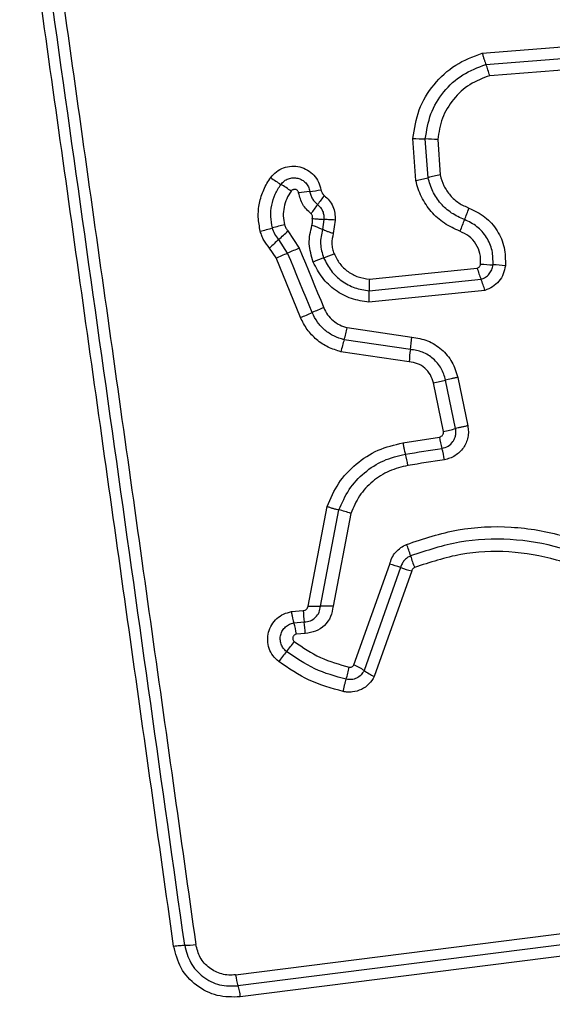
# Model space of a CAD drawing. Units: millimetres. Extents: x 15584 to 25454, y 37154 to 45583.
# Drawn here: x 20360 to 20374, y 40188 to 40213 of the extents above; entities that cross this region are included whole.
import ezdxf

# ---------------------------------------------------------------- set-up
doc = ezdxf.new("R2010")
doc.units = ezdxf.units.MM
doc.header["$LTSCALE"] = 200
doc.layers.add('OTWORY_MONTAŻOWE', color=1, linetype='Continuous')

msp = doc.modelspace()

# ---------------------------------------------------------------- linework, layer by layer
at = {"color": 7, "linetype": 'Continuous', "lineweight": 25}
for p, q in [((20372.4, 40212.369), (20374.905, 40212.565)), ((20372.497, 40212.075), (20374.882, 40212.261)), ((20374.859, 40211.958), (20372.595, 40211.781)), ((20370.666, 40209.046), (20370.589, 40210.144)), ((20370.985, 40209.118), (20370.913, 40210.129)), ((20371.237, 40210.114), (20371.302, 40209.189)), ((20368.261, 40208.029), (20368.23, 40207.765)), ((20368.558, 40208.012), (20368.51, 40207.658)), ((20367.328, 40207.728), (20367.621, 40207.276)), ((20367.319, 40207.149), (20367.088, 40207.505)), ((20367.016, 40207.022), (20366.848, 40207.281)), ((20367.657, 40205.468), (20367.016, 40207.022)), ((20369.453, 40206.467), (20372.268, 40206.757)), ((20369.448, 40206.166), (20372.368, 40206.466)), ((20372.467, 40206.176), (20369.443, 40205.865)), ((20368.877, 40205.202), (20370.558, 40204.954)), ((20370.525, 40204.633), (20368.794, 40204.888)), ((20370.492, 40204.311), (20368.711, 40204.574)), ((20371.705, 40202.567), (20371.444, 40203.832)), ((20371.762, 40203.903), (20372.023, 40202.639)), ((20371.386, 40202.494), (20371.126, 40203.76)), ((20370.329, 40202.195), (20371.283, 40202.346)), ((20367.852, 40197.934), (20368.35, 40200.535)), ((20368.178, 40197.93), (20368.659, 40200.444)), ((20368.968, 40200.352), (20368.504, 40197.927)), ((20369.051, 40196.401), (20369.983, 40199.025)), ((20370.27, 40198.939), (20369.316, 40196.248)), ((20370.559, 40198.852), (20369.581, 40196.095)), ((20367.416, 40197.787), (20367.728, 40197.814)), ((20367.482, 40197.493), (20367.753, 40197.517)), ((20367.777, 40197.22), (20367.548, 40197.201)), ((20365.96, 40188.304), (20381.319, 40190.259)), ((20381.37, 40189.969), (20366.021, 40188.015)), ((20381.42, 40189.68), (20366.081, 40187.727))]:
    msp.add_line(p, q, dxfattribs=at)
at = {"color": 7, "linetype": 'Continuous', "lineweight": 25, "flags": 128}
for points in [[(20367.96, 40205.596), (20367.879, 40205.79), (20367.799, 40205.984), (20367.719, 40206.178), (20367.639, 40206.372), (20367.559, 40206.567), (20367.479, 40206.761), (20367.399, 40206.955), (20367.319, 40207.149)], [(20367.621, 40207.276), (20367.701, 40207.082), (20367.782, 40206.888), (20367.862, 40206.693), (20367.942, 40206.499), (20368.022, 40206.305), (20368.102, 40206.111), (20368.182, 40205.917), (20368.262, 40205.723)], [(20370.394, 40201.899), (20370.513, 40201.918), (20370.632, 40201.937), (20370.752, 40201.956), (20370.871, 40201.974), (20370.99, 40201.993), (20371.109, 40202.012), (20371.229, 40202.031), (20371.348, 40202.05)], [(20371.413, 40201.755), (20371.294, 40201.736), (20371.174, 40201.717), (20371.055, 40201.698), (20370.936, 40201.679), (20370.817, 40201.66), (20370.698, 40201.641), (20370.578, 40201.622), (20370.459, 40201.604)]]:
    msp.add_lwpolyline(points, dxfattribs=at)
at = {"color": 7, "linetype": 'Continuous', "lineweight": 25}
for centre, radius, start, end in [((20369.964, 40211.069), 2.726, 15.1578, 21.6632), ((20371.004, 40215.559), 5.431, 265.6158, 269.0455), ((20370.834, 40204.866), 5.263, 85.6009, 89.1309), ((20368.52, 40211.286), 2.717, 232.7971, 239.5628), ((20365.757, 40206.587), 2.734, 52.8331, 59.538), ((20368.802, 40218.126), 9.269, 281.6013, 283.6197), ((20373.177, 40200.056), 9.323, 101.5984, 103.6002), ((20368.519, 40202.949), 5.845, 96.1118, 98.9851), ((20367.28, 40214.513), 5.785, 276.1171, 279.0292), ((20371.983, 40205.776), 4.692, 142.1926, 145.7919), ((20364.152, 40211.103), 4.778, 322.2328, 325.7569), ((20367.663, 40209.868), 4.655, 336.6416, 340.6257), ((20376.206, 40206.178), 4.651, 156.6393, 160.6373), ((20364.163, 40217.478), 10.059, 284.0473, 285.9174), ((20369.793, 40197.708), 10.497, 104.0833, 105.8709), ((20360.046, 40215.308), 10.511, 312.0644, 313.8496), ((20367.105, 40205.237), 2.767, 66.0036, 72.2001), ((20373.97, 40199.874), 10.276, 132.0469, 133.8776), ((20359.792, 40224.714), 19.11, 292.212, 293.1972), ((20374.922, 40189.399), 19.31, 112.213, 113.1855), ((20372.628, 40195.679), 12.157, 111.0616, 112.4369), ((20363.171, 40220.165), 14.092, 291.1676, 292.3572), ((20374.661, 40207.413), 2.481, 195.3402, 202.4431), ((20372.827, 40211.231), 4.392, 263.8781, 268.1068), ((20372.547, 40202.587), 4.257, 83.8269, 88.178), ((20370.048, 40205.51), 2.51, 15.3898, 22.3957), ((20366.87, 40206.056), 2.581, 355.7394, 2.4213), ((20373.862, 40191.986), 14.835, 112.1784, 113.4444), ((20362.458, 40218.249), 13.798, 292.1342, 293.4989), ((20365.315, 40205.975), 3.645, 342.648, 347.747), ((20372.296, 40203.795), 3.669, 162.6603, 167.7381), ((20367.269, 40205.127), 3.293, 351.38, 356.9922), ((20373.824, 40204.135), 3.337, 171.414, 176.9672), ((20369.95, 40209.717), 6.072, 281.1661, 284.2497), ((20370.345, 40207.821), 5.428, 281.0665, 284.517), ((20373.633, 40202.706), 2.377, 188.6966, 196.0091), ((20369.062, 40201.394), 2.378, 8.7205, 16.0087), ((20368.169, 40201.252), 2.317, 8.7285, 16.2091), ((20368.054, 40197.827), 2.686, 70.1013, 76.9699), ((20368.212, 40198.609), 2.403, 15.2763, 22.8811), ((20372.856, 40199.877), 2.411, 195.2796, 202.881), ((20369.478, 40196.829), 2.254, 69.4143, 77.0587), ((20371.061, 40201.042), 2.247, 249.4166, 257.1046), ((20368.049, 40201.181), 3.253, 266.5183, 272.2676), ((20368.308, 40194.757), 3.176, 86.4757, 92.3488), ((20369.928, 40197.845), 2.2, 180.8037, 188.5752), ((20365.534, 40196.899), 2.037, 8.5077, 16.9596), ((20365.569, 40197.188), 2.208, 0.8309, 8.5514), ((20357.944, 40204.258), 11.991, 321.2032, 322.7799), ((20377.188, 40188.801), 12.692, 141.2518, 142.7447), ((20368.21, 40194.638), 1.953, 55.5178, 64.4816), ((20365, 40197.14), 4.007, 343.7786, 348.4626), ((20370.419, 40197.854), 1.948, 235.5139, 244.5258), ((20364.631, 40191.131), 2.054, 269.9839, 278.102), ((20367.753, 40188.527), 1.807, 187.1177, 196.4831)]:
    msp.add_arc(centre, radius, start, end, dxfattribs=at)
for points, knots in [([(20364.631, 40189.076), (20364.039, 40193.283), (20362.856, 40201.697), (20361.668, 40210.146), (20361.074, 40214.37)], [0, 0, 0, 0, 0.5, 1, 1, 1, 1]), ([(20361.362, 40214.407), (20361.757, 40211.596), (20362.549, 40205.965), (20363.736, 40197.523), (20364.526, 40191.906), (20364.921, 40189.097)], [0, 0, 0, 0, 0.332577, 0.6662, 1, 1, 1, 1]), ([(20364.341, 40189.056), (20363.954, 40191.808), (20363.166, 40197.395), (20361.981, 40205.825), (20361.184, 40211.504), (20360.787, 40214.333)], [0, 0, 0, 0, 0.327372, 0.664813, 1, 1, 1, 1]), ([(20370.589, 40210.144), (20370.629, 40210.397), (20370.709, 40210.904), (20371.114, 40211.567), (20371.681, 40212.098), (20372.16, 40212.279), (20372.4, 40212.369)], [0, 0, 0, 0, 0.249855, 0.499937, 0.750047, 1, 1, 1, 1]), ([(20372.4, 40212.369), (20372.408, 40212.341), (20372.424, 40212.284), (20372.45, 40212.203), (20372.475, 40212.13), (20372.49, 40212.093), (20372.497, 40212.075)], [0, 0, 0, 0, 0.2469625, 0.4999766, 0.7531017, 1, 1, 1, 1]), ([(20370.913, 40210.129), (20370.949, 40210.351), (20371.019, 40210.795), (20371.374, 40211.375), (20371.87, 40211.838), (20372.288, 40211.996), (20372.497, 40212.075)], [0, 0, 0, 0, 0.250786, 0.50045, 0.750142, 1, 1, 1, 1]), ([(20372.595, 40211.781), (20372.416, 40211.714), (20372.057, 40211.578), (20371.631, 40211.18), (20371.327, 40210.683), (20371.267, 40210.304), (20371.237, 40210.114)], [0, 0, 0, 0, 0.250158, 0.500173, 0.750131, 1, 1, 1, 1]), ([(20366.877, 40209.122), (20366.924, 40209.176), (20367.019, 40209.284), (20367.212, 40209.385), (20367.423, 40209.428), (20367.64, 40209.409), (20367.841, 40209.326), (20368.01, 40209.19), (20368.136, 40209.01), (20368.171, 40208.87), (20368.188, 40208.8)], [0, 0, 0, 0, 0.124768, 0.249616, 0.374798, 0.499971, 0.625151, 0.750368, 0.875148, 1, 1, 1, 1]), ([(20366.605, 40207.72), (20366.582, 40207.841), (20366.536, 40208.084), (20366.57, 40208.456), (20366.663, 40208.75), (20366.773, 40208.971), (20366.842, 40209.072), (20366.877, 40209.122)], [0, 0, 0, 0, 0.249819, 0.499696, 0.749648, 0.874848, 1, 1, 1, 1]), ([(20366.922, 40207.805), (20366.903, 40207.904), (20366.866, 40208.101), (20366.895, 40208.402), (20366.982, 40208.692), (20367.089, 40208.86), (20367.143, 40208.944)], [0, 0, 0, 0, 0.250635, 0.499983, 0.749876, 1, 1, 1, 1]), ([(20367.143, 40208.944), (20367.171, 40208.975), (20367.225, 40209.037), (20367.337, 40209.095), (20367.459, 40209.12), (20367.583, 40209.109), (20367.699, 40209.062), (20367.795, 40208.984), (20367.867, 40208.881), (20367.887, 40208.801), (20367.897, 40208.761)], [0, 0, 0, 0, 0.125579, 0.251023, 0.376753, 0.501994, 0.626781, 0.751485, 0.875557, 1, 1, 1, 1]), ([(20371.818, 40207.72), (20371.679, 40207.783), (20371.4, 40207.909), (20371.056, 40208.222), (20370.843, 40208.542), (20370.722, 40208.824), (20370.684, 40208.972), (20370.666, 40209.046)], [0, 0, 0, 0, 0.249795, 0.499659, 0.74962, 0.874788, 1, 1, 1, 1]), ([(20371.936, 40208.023), (20371.821, 40208.074), (20371.59, 40208.178), (20371.308, 40208.437), (20371.091, 40208.753), (20371.02, 40208.996), (20370.985, 40209.118)], [0, 0, 0, 0, 0.250206, 0.500038, 0.749875, 1, 1, 1, 1]), ([(20371.302, 40209.189), (20371.33, 40209.092), (20371.385, 40208.9), (20371.559, 40208.651), (20371.78, 40208.445), (20371.963, 40208.364), (20372.054, 40208.324)], [0, 0, 0, 0, 0.250656, 0.500067, 0.75102, 1, 1, 1, 1]), ([(20367.409, 40208.766), (20367.367, 40208.701), (20367.284, 40208.572), (20367.218, 40208.349), (20367.195, 40208.117), (20367.224, 40207.965), (20367.238, 40207.89)], [0, 0, 0, 0, 0.250136, 0.499764, 0.750205, 1, 1, 1, 1]), ([(20367.606, 40208.723), (20367.604, 40208.733), (20367.598, 40208.754), (20367.579, 40208.78), (20367.553, 40208.8), (20367.523, 40208.811), (20367.49, 40208.813), (20367.459, 40208.806), (20367.43, 40208.79), (20367.416, 40208.774), (20367.409, 40208.766)], [0, 0, 0, 0, 0.124672, 0.2495, 0.373621, 0.499438, 0.62403, 0.749783, 0.874927, 1, 1, 1, 1]), ([(20367.929, 40208.176), (20367.849, 40208.252), (20367.69, 40208.403), (20367.634, 40208.616), (20367.606, 40208.723)], [0, 0, 0, 0, 0.4997029, 1, 1, 1, 1]), ([(20367.897, 40208.761), (20367.904, 40208.727), (20367.918, 40208.66), (20367.964, 40208.567), (20368.024, 40208.482), (20368.076, 40208.437), (20368.102, 40208.414)], [0, 0, 0, 0, 0.2502879, 0.4994088, 0.749041, 1, 1, 1, 1]), ([(20368.188, 40208.8), (20368.196, 40208.771), (20368.211, 40208.714), (20368.254, 40208.673), (20368.275, 40208.653)], [0, 0, 0, 0, 0.499921, 1, 1, 1, 1]), ([(20368.275, 40208.653), (20368.321, 40208.612), (20368.411, 40208.531), (20368.504, 40208.371), (20368.559, 40208.194), (20368.558, 40208.072), (20368.558, 40208.012)], [0, 0, 0, 0, 0.2497929, 0.4992591, 0.7516155, 1, 1, 1, 1]), ([(20367.962, 40208.053), (20367.966, 40208.064), (20367.972, 40208.086), (20367.968, 40208.121), (20367.955, 40208.153), (20367.938, 40208.169), (20367.929, 40208.176)], [0, 0, 0, 0, 0.250586, 0.50014, 0.749482, 1, 1, 1, 1]), ([(20368.102, 40208.414), (20368.129, 40208.39), (20368.183, 40208.341), (20368.237, 40208.244), (20368.267, 40208.138), (20368.263, 40208.065), (20368.261, 40208.029)], [0, 0, 0, 0, 0.250416, 0.499662, 0.749388, 1, 1, 1, 1]), ([(20372.054, 40208.324), (20372.199, 40208.255), (20372.489, 40208.117), (20372.807, 40207.746), (20373.005, 40207.3), (20373.004, 40206.979), (20373.004, 40206.819)], [0, 0, 0, 0, 0.2500935, 0.5003607, 0.7503918, 1, 1, 1, 1]), ([(20367.951, 40207.872), (20367.958, 40207.902), (20367.974, 40207.961), (20367.966, 40208.023), (20367.962, 40208.053)], [0, 0, 0, 0, 0.500554, 1, 1, 1, 1]), ([(20367.962, 40208.053), (20367.985, 40208.051), (20368.045, 40208.045), (20368.125, 40208.039), (20368.204, 40208.034), (20368.241, 40208.03), (20368.261, 40208.029)], [0, 0, 0, 0, 0.192325, 0.499497, 0.719693, 1, 1, 1, 1]), ([(20368.558, 40208.012), (20368.528, 40208.013), (20368.469, 40208.016), (20368.387, 40208.02), (20368.315, 40208.024), (20368.279, 40208.027), (20368.261, 40208.029)], [0, 0, 0, 0, 0.246993, 0.500149, 0.753304, 1, 1, 1, 1]), ([(20372.682, 40206.842), (20372.682, 40206.967), (20372.682, 40207.219), (20372.527, 40207.569), (20372.277, 40207.86), (20372.05, 40207.969), (20371.936, 40208.023)], [0, 0, 0, 0, 0.2496517, 0.4997129, 0.749993, 1, 1, 1, 1]), ([(20366.848, 40207.281), (20366.794, 40207.347), (20366.713, 40207.445), (20366.641, 40207.599), (20366.617, 40207.68), (20366.605, 40207.72)], [0, 0, 0, 0, 0.499575, 0.749749, 1, 1, 1, 1]), ([(20367.088, 40207.505), (20367.051, 40207.55), (20366.976, 40207.639), (20366.94, 40207.75), (20366.922, 40207.805)], [0, 0, 0, 0, 0.501351, 1, 1, 1, 1]), ([(20367.238, 40207.89), (20367.248, 40207.86), (20367.267, 40207.8), (20367.308, 40207.752), (20367.328, 40207.728)], [0, 0, 0, 0, 0.50049, 1, 1, 1, 1]), ([(20367.988, 40206.916), (20367.939, 40207.074), (20367.842, 40207.39), (20367.915, 40207.711), (20367.951, 40207.872)], [0, 0, 0, 0, 0.500362, 1, 1, 1, 1]), ([(20368.23, 40207.765), (20368.202, 40207.641), (20368.146, 40207.391), (20368.221, 40207.147), (20368.259, 40207.024)], [0, 0, 0, 0, 0.499897, 1, 1, 1, 1]), ([(20368.51, 40207.658), (20368.483, 40207.668), (20368.427, 40207.687), (20368.349, 40207.715), (20368.28, 40207.742), (20368.247, 40207.758), (20368.23, 40207.765)], [0, 0, 0, 0, 0.246822, 0.500078, 0.753211, 1, 1, 1, 1]), ([(20368.51, 40207.658), (20368.492, 40207.57), (20368.463, 40207.439), (20368.486, 40207.259), (20368.516, 40207.175), (20368.531, 40207.133)], [0, 0, 0, 0, 0.498711, 0.749295, 1, 1, 1, 1]), ([(20372.359, 40206.864), (20372.359, 40206.955), (20372.359, 40207.138), (20372.247, 40207.392), (20372.065, 40207.603), (20371.901, 40207.681), (20371.818, 40207.72)], [0, 0, 0, 0, 0.249894, 0.499907, 0.749963, 1, 1, 1, 1]), ([(20369.443, 40205.865), (20369.287, 40205.889), (20368.976, 40205.936), (20368.556, 40206.166), (20368.205, 40206.493), (20368.06, 40206.775), (20367.988, 40206.916)], [0, 0, 0, 0, 0.2500062, 0.4994615, 0.7498836, 1, 1, 1, 1]), ([(20368.259, 40207.024), (20368.318, 40206.909), (20368.435, 40206.678), (20368.723, 40206.412), (20369.066, 40206.223), (20369.321, 40206.185), (20369.448, 40206.166)], [0, 0, 0, 0, 0.249332, 0.499754, 0.750018, 1, 1, 1, 1]), ([(20368.531, 40207.133), (20368.576, 40207.043), (20368.667, 40206.864), (20368.891, 40206.657), (20369.157, 40206.512), (20369.355, 40206.482), (20369.453, 40206.467)], [0, 0, 0, 0, 0.250139, 0.500171, 0.751541, 1, 1, 1, 1]), ([(20372.268, 40206.757), (20372.28, 40206.761), (20372.303, 40206.77), (20372.331, 40206.796), (20372.352, 40206.827), (20372.356, 40206.852), (20372.359, 40206.864)], [0, 0, 0, 0, 0.249569, 0.499709, 0.749869, 1, 1, 1, 1]), ([(20372.368, 40206.466), (20372.409, 40206.481), (20372.489, 40206.512), (20372.586, 40206.601), (20372.657, 40206.712), (20372.674, 40206.798), (20372.682, 40206.842)], [0, 0, 0, 0, 0.249595, 0.497077, 0.745769, 1, 1, 1, 1]), ([(20373.004, 40206.819), (20372.991, 40206.746), (20372.963, 40206.599), (20372.843, 40206.408), (20372.676, 40206.255), (20372.537, 40206.202), (20372.467, 40206.176)], [0, 0, 0, 0, 0.250354, 0.49988, 0.749743, 1, 1, 1, 1]), ([(20369.453, 40206.467), (20369.451, 40206.438), (20369.448, 40206.379), (20369.446, 40206.296), (20369.445, 40206.221), (20369.447, 40206.184), (20369.448, 40206.166)], [0, 0, 0, 0, 0.24683, 0.500027, 0.753264, 1, 1, 1, 1]), ([(20368.262, 40205.723), (20368.293, 40205.66), (20368.354, 40205.534), (20368.502, 40205.382), (20368.676, 40205.262), (20368.81, 40205.222), (20368.877, 40205.202)], [0, 0, 0, 0, 0.250216, 0.499631, 0.750284, 1, 1, 1, 1]), ([(20368.711, 40204.574), (20368.597, 40204.609), (20368.368, 40204.679), (20368.066, 40204.882), (20367.862, 40205.103), (20367.731, 40205.305), (20367.681, 40205.414), (20367.657, 40205.468)], [0, 0, 0, 0, 0.249824, 0.499722, 0.749629, 0.87482, 1, 1, 1, 1]), ([(20368.794, 40204.888), (20368.703, 40204.916), (20368.522, 40204.972), (20368.284, 40205.133), (20368.086, 40205.341), (20368.002, 40205.511), (20367.96, 40205.596)], [0, 0, 0, 0, 0.250867, 0.500559, 0.750245, 1, 1, 1, 1]), ([(20370.558, 40204.954), (20370.699, 40204.931), (20370.983, 40204.885), (20371.35, 40204.648), (20371.636, 40204.316), (20371.72, 40204.041), (20371.762, 40203.903)], [0, 0, 0, 0, 0.250125, 0.499913, 0.749792, 1, 1, 1, 1]), ([(20371.444, 40203.832), (20371.412, 40203.937), (20371.348, 40204.147), (20371.13, 40204.4), (20370.849, 40204.581), (20370.633, 40204.615), (20370.525, 40204.633)], [0, 0, 0, 0, 0.249953, 0.500154, 0.750281, 1, 1, 1, 1]), ([(20371.126, 40203.76), (20371.104, 40203.832), (20371.059, 40203.977), (20370.909, 40204.151), (20370.716, 40204.275), (20370.567, 40204.299), (20370.492, 40204.311)], [0, 0, 0, 0, 0.249863, 0.499892, 0.749953, 1, 1, 1, 1]), ([(20371.762, 40203.903), (20371.733, 40203.897), (20371.675, 40203.885), (20371.589, 40203.867), (20371.51, 40203.848), (20371.466, 40203.837), (20371.444, 40203.832)], [0, 0, 0, 0, 0.249992, 0.499912, 0.75009, 1, 1, 1, 1]), ([(20371.348, 40202.05), (20371.404, 40202.066), (20371.516, 40202.098), (20371.624, 40202.203), (20371.68, 40202.304), (20371.707, 40202.388), (20371.718, 40202.477), (20371.709, 40202.537), (20371.705, 40202.567)], [0, 0, 0, 0, 0.248021, 0.494698, 0.619108, 0.74458, 0.871353, 1, 1, 1, 1]), ([(20372.023, 40202.639), (20372.03, 40202.589), (20372.045, 40202.489), (20372.027, 40202.339), (20371.983, 40202.194), (20371.911, 40202.063), (20371.814, 40201.949), (20371.694, 40201.857), (20371.56, 40201.787), (20371.462, 40201.766), (20371.413, 40201.755)], [0, 0, 0, 0, 0.124571, 0.250534, 0.37581, 0.499915, 0.623867, 0.749298, 0.8751, 1, 1, 1, 1]), ([(20372.023, 40202.639), (20371.994, 40202.633), (20371.935, 40202.621), (20371.85, 40202.602), (20371.77, 40202.583), (20371.727, 40202.572), (20371.705, 40202.567)], [0, 0, 0, 0, 0.249993, 0.499983, 0.750151, 1, 1, 1, 1]), ([(20371.283, 40202.346), (20371.3, 40202.351), (20371.332, 40202.361), (20371.363, 40202.391), (20371.379, 40202.419), (20371.389, 40202.451), (20371.388, 40202.477), (20371.386, 40202.494)], [0, 0, 0, 0, 0.260469, 0.499332, 0.620233, 0.740863, 1, 1, 1, 1]), ([(20368.35, 40200.535), (20368.44, 40200.743), (20368.621, 40201.16), (20369.092, 40201.66), (20369.666, 40202.036), (20370.108, 40202.142), (20370.329, 40202.195)], [0, 0, 0, 0, 0.249871, 0.499965, 0.750029, 1, 1, 1, 1]), ([(20370.329, 40202.195), (20370.334, 40202.163), (20370.346, 40202.097), (20370.368, 40201.989), (20370.384, 40201.933), (20370.394, 40201.899)], [0, 0, 0, 0, 0.277274, 0.561845, 1, 1, 1, 1]), ([(20368.659, 40200.444), (20368.739, 40200.626), (20368.898, 40200.992), (20369.31, 40201.43), (20369.813, 40201.76), (20370.201, 40201.852), (20370.394, 40201.899)], [0, 0, 0, 0, 0.250289, 0.500393, 0.750306, 1, 1, 1, 1]), ([(20370.459, 40201.604), (20370.293, 40201.564), (20369.96, 40201.484), (20369.527, 40201.2), (20369.172, 40200.823), (20369.036, 40200.509), (20368.968, 40200.352)], [0, 0, 0, 0, 0.250023, 0.50002, 0.750147, 1, 1, 1, 1]), ([(20368.35, 40200.535), (20368.378, 40200.525), (20368.434, 40200.506), (20368.518, 40200.48), (20368.596, 40200.458), (20368.638, 40200.448), (20368.659, 40200.444)], [0, 0, 0, 0, 0.246764, 0.500017, 0.753185, 1, 1, 1, 1]), ([(20370.426, 40199.543), (20370.869, 40199.69), (20371.751, 40199.984), (20373.16, 40200.042), (20374.543, 40199.811), (20375.848, 40199.273), (20377.004, 40198.461), (20377.947, 40197.413), (20378.656, 40196.188), (20378.881, 40195.283), (20378.995, 40194.83)], [0, 0, 0, 0, 0.125405, 0.249956, 0.374926, 0.499503, 0.625169, 0.750152, 0.874975, 1, 1, 1, 1]), ([(20378.681, 40194.743), (20378.575, 40195.175), (20378.362, 40196.039), (20377.688, 40197.209), (20376.792, 40198.208), (20375.694, 40198.981), (20374.454, 40199.495), (20373.136, 40199.716), (20371.793, 40199.661), (20370.952, 40199.382), (20370.53, 40199.242)], [0, 0, 0, 0, 0.125022, 0.250253, 0.375465, 0.500085, 0.624901, 0.749966, 0.874515, 1, 1, 1, 1]), ([(20369.983, 40199.025), (20370, 40199.082), (20370.035, 40199.195), (20370.137, 40199.341), (20370.266, 40199.466), (20370.373, 40199.517), (20370.426, 40199.543)], [0, 0, 0, 0, 0.248551, 0.499929, 0.751538, 1, 1, 1, 1]), ([(20370.53, 40199.242), (20370.499, 40199.227), (20370.437, 40199.196), (20370.361, 40199.124), (20370.301, 40199.039), (20370.281, 40198.972), (20370.27, 40198.939)], [0, 0, 0, 0, 0.249887, 0.498301, 0.747319, 1, 1, 1, 1]), ([(20378.364, 40194.675), (20378.263, 40195.084), (20378.062, 40195.903), (20377.425, 40197.01), (20376.576, 40197.958), (20375.533, 40198.693), (20374.354, 40199.18), (20373.102, 40199.39), (20371.83, 40199.337), (20371.033, 40199.072), (20370.634, 40198.94)], [0, 0, 0, 0, 0.124911, 0.249861, 0.374823, 0.499982, 0.625135, 0.7501, 0.875065, 1, 1, 1, 1]), ([(20370.634, 40198.94), (20370.625, 40198.935), (20370.607, 40198.925), (20370.585, 40198.906), (20370.569, 40198.881), (20370.563, 40198.862), (20370.559, 40198.852)], [0, 0, 0, 0, 0.269213, 0.5, 0.729806, 1, 1, 1, 1]), ([(20367.728, 40197.814), (20367.744, 40197.816), (20367.776, 40197.819), (20367.815, 40197.847), (20367.844, 40197.886), (20367.849, 40197.917), (20367.852, 40197.934)], [0, 0, 0, 0, 0.2470372, 0.5037635, 0.7374331, 1, 1, 1, 1]), ([(20367.753, 40197.517), (20367.807, 40197.524), (20367.916, 40197.538), (20368.052, 40197.633), (20368.152, 40197.766), (20368.169, 40197.875), (20368.178, 40197.93)], [0, 0, 0, 0, 0.252104, 0.498647, 0.745722, 1, 1, 1, 1]), ([(20368.504, 40197.927), (20368.489, 40197.834), (20368.46, 40197.649), (20368.291, 40197.418), (20368.056, 40197.256), (20367.87, 40197.232), (20367.777, 40197.22)], [0, 0, 0, 0, 0.250151, 0.500179, 0.749889, 1, 1, 1, 1]), ([(20367.086, 40196.484), (20367.033, 40196.533), (20366.927, 40196.629), (20366.829, 40196.824), (20366.789, 40197.036), (20366.811, 40197.251), (20366.895, 40197.449), (20367.031, 40197.614), (20367.209, 40197.736), (20367.347, 40197.77), (20367.416, 40197.787)], [0, 0, 0, 0, 0.124744, 0.249576, 0.374771, 0.499947, 0.625109, 0.750274, 0.875138, 1, 1, 1, 1]), ([(20367.416, 40197.787), (20367.421, 40197.758), (20367.431, 40197.7), (20367.448, 40197.618), (20367.466, 40197.547), (20367.477, 40197.511), (20367.482, 40197.493)], [0, 0, 0, 0, 0.246807, 0.500159, 0.753207, 1, 1, 1, 1]), ([(20367.289, 40196.745), (20367.259, 40196.773), (20367.199, 40196.828), (20367.143, 40196.939), (20367.12, 40197.061), (20367.133, 40197.184), (20367.181, 40197.298), (20367.26, 40197.393), (20367.363, 40197.464), (20367.442, 40197.484), (20367.482, 40197.493)], [0, 0, 0, 0, 0.124108, 0.248015, 0.372764, 0.497524, 0.622982, 0.748878, 0.874496, 1, 1, 1, 1]), ([(20367.548, 40197.201), (20367.538, 40197.198), (20367.517, 40197.193), (20367.49, 40197.174), (20367.469, 40197.151), (20367.455, 40197.121), (20367.45, 40197.089), (20367.455, 40197.057), (20367.468, 40197.027), (20367.485, 40197.012), (20367.493, 40197.005)], [0, 0, 0, 0, 0.1234737, 0.2504059, 0.3762522, 0.4992701, 0.6253713, 0.7500357, 0.8751664, 1, 1, 1, 1]), ([(20367.493, 40197.005), (20367.714, 40196.854), (20368.155, 40196.553), (20368.669, 40196.41), (20368.926, 40196.339)], [0, 0, 0, 0, 0.5006259, 1, 1, 1, 1]), ([(20368.847, 40196.021), (20368.567, 40196.098), (20368.008, 40196.253), (20367.529, 40196.581), (20367.289, 40196.745)], [0, 0, 0, 0, 0.501314, 1, 1, 1, 1]), ([(20368.769, 40195.702), (20368.467, 40195.786), (20367.863, 40195.953), (20367.345, 40196.307), (20367.086, 40196.484)], [0, 0, 0, 0, 0.500007, 1, 1, 1, 1]), ([(20368.926, 40196.339), (20368.939, 40196.337), (20368.964, 40196.334), (20369, 40196.347), (20369.032, 40196.368), (20369.045, 40196.39), (20369.051, 40196.401)], [0, 0, 0, 0, 0.248771, 0.499474, 0.749393, 1, 1, 1, 1]), ([(20369.581, 40196.095), (20369.538, 40196.026), (20369.453, 40195.887), (20369.249, 40195.746), (20369.052, 40195.689), (20368.889, 40195.682), (20368.809, 40195.695), (20368.769, 40195.702)], [0, 0, 0, 0, 0.249638, 0.49944, 0.749331, 0.874686, 1, 1, 1, 1]), ([(20369.316, 40196.248), (20369.291, 40196.208), (20369.242, 40196.128), (20369.124, 40196.047), (20368.988, 40196.004), (20368.894, 40196.015), (20368.847, 40196.021)], [0, 0, 0, 0, 0.250419, 0.501067, 0.751147, 1, 1, 1, 1]), ([(20368.769, 40195.702), (20368.775, 40195.731), (20368.787, 40195.789), (20368.808, 40195.875), (20368.828, 40195.955), (20368.841, 40195.999), (20368.847, 40196.021)], [0, 0, 0, 0, 0.246751, 0.499944, 0.752963, 1, 1, 1, 1]), ([(20364.341, 40189.056), (20364.369, 40189.06), (20364.426, 40189.066), (20364.505, 40189.073), (20364.578, 40189.077), (20364.613, 40189.077), (20364.631, 40189.076)], [0, 0, 0, 0, 0.237866, 0.487684, 0.744145, 1, 1, 1, 1]), ([(20366.081, 40187.727), (20365.878, 40187.724), (20365.472, 40187.718), (20364.918, 40188.005), (20364.494, 40188.465), (20364.392, 40188.859), (20364.341, 40189.056)], [0, 0, 0, 0, 0.250025, 0.499807, 0.749506, 1, 1, 1, 1]), ([(20364.631, 40189.076), (20364.671, 40188.919), (20364.753, 40188.604), (20365.091, 40188.237), (20365.534, 40188.008), (20365.859, 40188.013), (20366.021, 40188.015)], [0, 0, 0, 0, 0.249806, 0.500092, 0.750085, 1, 1, 1, 1]), ([(20365.96, 40188.304), (20365.9, 40188.299), (20365.78, 40188.291), (20365.541, 40188.332), (20365.265, 40188.467), (20365.012, 40188.745), (20364.951, 40188.98), (20364.921, 40189.097)], [0, 0, 0, 0, 0.125488, 0.250997, 0.500751, 0.750677, 1, 1, 1, 1]), ([(20350.388, 40187.991), (20350.431, 40187.239), (20350.516, 40185.768), (20351.19, 40183.642), (20352.222, 40181.7), (20353.629, 40179.989), (20355.338, 40178.581), (20357.281, 40177.547), (20359.41, 40176.87), (20360.884, 40176.785), (20361.638, 40176.741)], [0, 0, 0, 0, 0.127823, 0.250003, 0.375732, 0.499752, 0.623748, 0.749432, 0.871886, 1, 1, 1, 1]), ([(20366.021, 40188.015), (20366.026, 40187.997), (20366.037, 40187.962), (20366.053, 40187.891), (20366.068, 40187.811), (20366.077, 40187.755), (20366.081, 40187.727)], [0, 0, 0, 0, 0.255952, 0.512107, 0.762021, 1, 1, 1, 1])]:
    msp.add_open_spline(points, degree=3, knots=knots, dxfattribs=at)
at = {"layer": 'OTWORY_MONTAŻOWE', "lineweight": 18}
msp.add_circle((20398.638, 40224.991), 200, dxfattribs=at)

doc.saveas('drawing.dxf')
